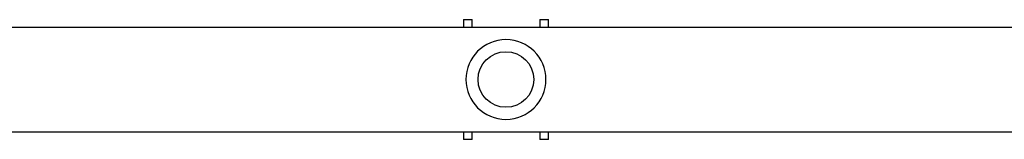
# Model space of a CAD drawing. Units: millimetres. Extents: x -5029 to 5323, y -4720 to 5632.
# Drawn here: x 147 to 713, y -1642 to -1573 of the extents above; entities that cross this region are included whole.
import ezdxf

# ---------------------------------------------------------------- set-up
doc = ezdxf.new("R2010")
doc.units = ezdxf.units.MM
doc.header["$LTSCALE"] = 20
doc.layers.add('2d', color=230, linetype='Continuous')

msp = doc.modelspace()

# ---------------------------------------------------------------- linework, layer by layer
at = {"layer": '2d'}
for p, q in [((-765.57, -1577.17), (1024.43, -1577.17)), ((402.03, -1572.82), (402.03, -1577.17)), ((402.03, -1572.82), (407.03, -1572.82)), ((407.03, -1577.17), (407.03, -1572.82)), ((445.83, -1572.82), (445.83, -1577.17)), ((445.83, -1572.82), (450.83, -1572.82)), ((450.83, -1577.17), (450.83, -1572.82)), ((-765.57, -1637.47), (1024.43, -1637.47)), ((402.03, -1637.47), (402.03, -1641.82)), ((407.03, -1641.82), (407.03, -1637.47)), ((445.83, -1637.47), (445.83, -1641.82)), ((450.83, -1641.82), (450.83, -1637.47)), ((407.03, -1641.82), (402.03, -1641.82)), ((450.83, -1641.82), (445.83, -1641.82))]:
    msp.add_line(p, q, dxfattribs=at)
at = {"layer": '2d', "extrusion": (0, 0, -1)}
msp.add_circle((-426.43, -1607.32), 23, dxfattribs=at)
at = {"layer": '2d'}
msp.add_circle((426.43, -1607.32), 16, dxfattribs=at)

doc.saveas('drawing.dxf')
